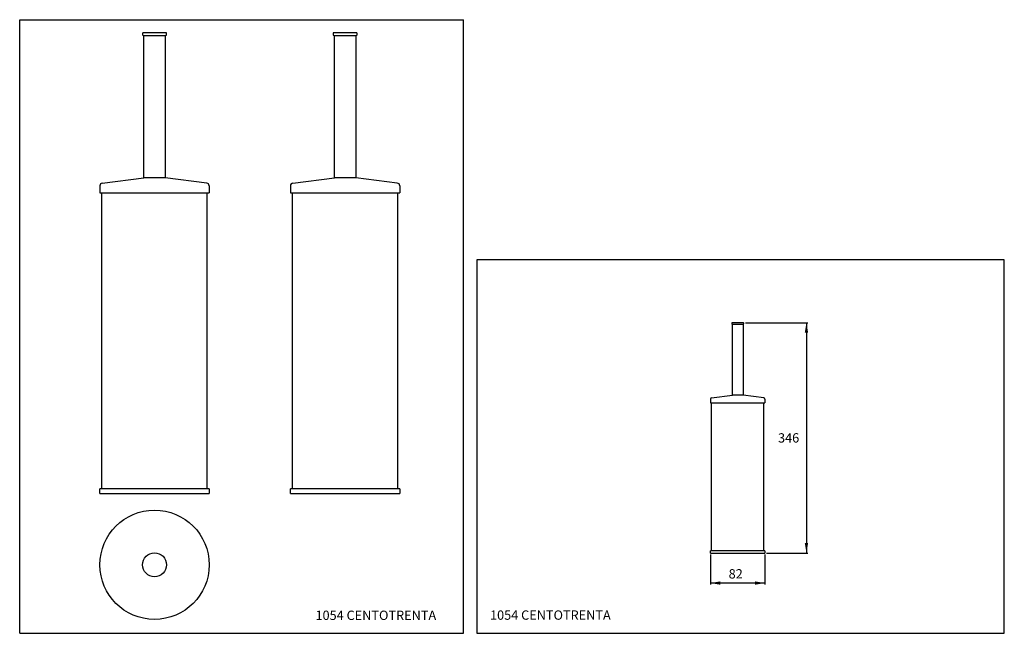
# Model space of a CAD drawing. Extents: x 9 to 748, y 8 to 468.
import ezdxf

# ---------------------------------------------------------------- set-up
doc = ezdxf.new("R2010")
doc.units = 0
doc.header["$LTSCALE"] = 10
doc.header["$PDMODE"] = 3
doc.header["$PDSIZE"] = 2
doc.linetypes.add('CONTINUA', pattern=[0])
doc.linetypes.add('DASHDOT', pattern=[1, 0.5, -0.25, 0, -0.25])
doc.layers.get('DEFPOINTS').update_dxf_attribs({"linetype": 'CONTINUOUS'})
for name, color, linetype in [('D', 3, 'CONTINUA'), ('M', 6, 'CONTINUA'), ('Q', 4, 'CONTINUA'), ('QUOTE', 4, 'CONTINUA')]:
    doc.layers.add(name, color=color, linetype=linetype)
doc.styles.add('ROMAND', font='romand')

msp = doc.modelspace()

# ---------------------------------------------------------------- linework, layer by layer
at = {"layer": 'DEFPOINTS', "color": 0, "linetype": 'BYBLOCK'}
for p in [(244.29, 458.28), (543.23, 240.7)]:
    msp.add_point(p, dxfattribs=at)
at = {"layer": 'M'}
for p, q in [((118.31, 458.28), (101.3, 458.28)), ((261.29, 458.28), (244.29, 458.28)), ((100.8, 457.78), (100.8, 456.78)), ((101.3, 456.28), (118.31, 456.28)), ((101.8, 349.28), (101.8, 456.28)), ((101.8, 456.28), (117.8, 456.28)), ((117.8, 456.28), (117.8, 349.28)), ((118.8, 456.78), (118.8, 457.8)), ((243.79, 457.78), (243.79, 456.78)), ((244.29, 456.28), (261.29, 456.28)), ((244.79, 456.28), (260.79, 456.28)), ((244.79, 349.28), (244.79, 456.28)), ((260.79, 456.28), (260.79, 349.28)), ((261.79, 456.78), (261.79, 457.8)), ((70.56, 345.41), (101.8, 349.28)), ((149.05, 345.41), (117.8, 349.28)), ((213.55, 345.41), (244.79, 349.28)), ((292.03, 345.41), (260.79, 349.28)), ((68.8, 343.43), (68.8, 338.2)), ((150.8, 343.43), (150.8, 338.2)), ((211.79, 343.43), (211.79, 338.2)), ((293.79, 343.43), (293.79, 338.2)), ((68.8, 338.2), (73.93, 338.2)), ((70.3, 116.11), (70.3, 338.2)), ((73.93, 338.2), (79.05, 338.2)), ((79.05, 338.2), (84.18, 338.2)), ((84.18, 338.2), (89.3, 338.2)), ((89.3, 338.2), (94.43, 338.2)), ((94.43, 338.2), (99.55, 338.2)), ((99.55, 338.2), (104.68, 338.2)), ((104.68, 338.2), (109.8, 338.2)), ((109.8, 338.2), (114.93, 338.2)), ((114.93, 338.2), (120.05, 338.2)), ((120.05, 338.2), (125.18, 338.2)), ((125.18, 338.2), (130.3, 338.2)), ((130.3, 338.2), (135.43, 338.2)), ((135.43, 338.2), (140.55, 338.2)), ((140.55, 338.2), (145.68, 338.2)), ((145.68, 338.2), (150.8, 338.2)), ((149.3, 116.11), (149.3, 338.2)), ((211.79, 338.2), (216.91, 338.2)), ((213.29, 116.11), (213.29, 338.2)), ((216.91, 338.2), (222.04, 338.2)), ((222.04, 338.2), (227.16, 338.2)), ((227.16, 338.2), (232.29, 338.2)), ((232.29, 338.2), (237.41, 338.2)), ((237.41, 338.2), (242.54, 338.2)), ((242.54, 338.2), (247.66, 338.2)), ((247.66, 338.2), (252.79, 338.2)), ((252.79, 338.2), (257.91, 338.2)), ((257.91, 338.2), (263.04, 338.2)), ((263.04, 338.2), (268.16, 338.2)), ((268.16, 338.2), (273.29, 338.2)), ((273.29, 338.2), (278.41, 338.2)), ((278.41, 338.2), (283.54, 338.2)), ((283.54, 338.2), (288.66, 338.2)), ((288.66, 338.2), (293.79, 338.2)), ((292.29, 116.11), (292.29, 338.2)), ((542.98, 240.45), (542.98, 239.95)), ((551.73, 240.7), (543.23, 240.7)), ((543.23, 239.7), (551.73, 239.7)), ((543.48, 186.2), (543.48, 239.7)), ((543.48, 239.7), (551.48, 239.7)), ((551.48, 239.7), (551.48, 186.2)), ((551.98, 239.95), (551.98, 240.46)), ((527.86, 184.27), (543.48, 186.2)), ((567.1, 184.27), (551.48, 186.2)), ((526.98, 183.28), (526.98, 180.66)), ((526.98, 180.66), (529.55, 180.66)), ((527.73, 69.62), (527.73, 180.66)), ((529.55, 180.66), (532.11, 180.66)), ((532.11, 180.66), (534.67, 180.66)), ((534.67, 180.66), (537.23, 180.66)), ((537.23, 180.66), (539.8, 180.66)), ((539.8, 180.66), (542.36, 180.66)), ((542.36, 180.66), (544.92, 180.66)), ((544.92, 180.66), (547.48, 180.66)), ((547.48, 180.66), (550.05, 180.66)), ((550.05, 180.66), (552.61, 180.66)), ((552.61, 180.66), (555.17, 180.66)), ((555.17, 180.66), (557.73, 180.66)), ((557.73, 180.66), (560.3, 180.66)), ((560.3, 180.66), (562.86, 180.66)), ((562.86, 180.66), (565.42, 180.66)), ((565.42, 180.66), (567.98, 180.66)), ((567.23, 69.62), (567.23, 180.66)), ((567.98, 183.28), (567.98, 180.66)), ((68.8, 112.61), (68.8, 116.11)), ((150.8, 116.11), (68.8, 116.11)), ((68.8, 112.61), (150.8, 112.61)), ((150.8, 116.11), (150.8, 112.61)), ((232.29, 116.11), (211.79, 116.11)), ((211.79, 112.61), (211.79, 116.11)), ((211.79, 112.61), (293.79, 112.61)), ((237.41, 116.11), (232.29, 116.11)), ((242.54, 116.11), (237.41, 116.11)), ((247.66, 116.11), (242.54, 116.11)), ((252.79, 116.11), (247.66, 116.11)), ((257.91, 116.11), (252.79, 116.11)), ((263.04, 116.11), (257.91, 116.11)), ((268.16, 116.11), (263.04, 116.11)), ((273.29, 116.11), (268.16, 116.11)), ((278.41, 116.11), (273.29, 116.11)), ((283.54, 116.11), (278.41, 116.11)), ((293.79, 116.11), (283.54, 116.11)), ((293.79, 116.11), (293.79, 112.61)), ((526.98, 67.87), (526.98, 69.62)), ((537.23, 69.62), (526.98, 69.62)), ((526.98, 67.87), (567.98, 67.87)), ((539.8, 69.62), (537.23, 69.62)), ((542.36, 69.62), (539.8, 69.62)), ((544.92, 69.62), (542.36, 69.62)), ((547.48, 69.62), (544.92, 69.62)), ((550.05, 69.62), (547.48, 69.62)), ((552.61, 69.62), (550.05, 69.62)), ((555.17, 69.62), (552.61, 69.62)), ((557.73, 69.62), (555.17, 69.62)), ((560.3, 69.62), (557.73, 69.62)), ((562.86, 69.62), (560.3, 69.62)), ((567.98, 69.62), (562.86, 69.62)), ((567.98, 69.62), (567.98, 67.87))]:
    msp.add_line(p, q, dxfattribs=at)
for radius in [41, 9]:
    msp.add_circle((109.8, 59.07), radius, dxfattribs=at)
for centre, radius, start, end in [((101.3, 457.78), 0.5, 90.00356, 179.99474), ((118.31, 457.78), 0.5, 0.00526, 89.99644), ((244.29, 457.78), 0.5, 90.00356, 179.99474), ((261.29, 457.78), 0.5, 0.00526, 89.99644), ((101.3, 456.78), 0.5, 180.00526, 269.99644), ((118.31, 456.78), 0.5, 270.00356, 359.99474), ((244.29, 456.78), 0.5, 180.00526, 269.99644), ((261.29, 456.78), 0.5, 270.00356, 359.99474), ((109.8, 179.23), 170.24, 87.30657, 92.69343), ((252.79, 179.23), 170.24, 87.30657, 92.69343), ((70.8, 343.43), 2, 96.95296, 180), ((148.8, 343.43), 2, 0, 83.04704), ((213.79, 343.43), 2, 96.95296, 180), ((291.79, 343.43), 2, 0, 83.04704), ((543.23, 240.45), 0.25, 90.00356, 179.99474), ((543.23, 239.95), 0.25, 180.00526, 269.99644), ((551.73, 240.45), 0.25, 0.00526, 89.99644), ((551.73, 239.95), 0.25, 270.00356, 359.99474), ((547.48, 101.18), 85.12, 87.30657, 92.69343), ((527.98, 183.28), 1, 96.95296, 180), ((566.98, 183.28), 1, 0, 83.04704)]:
    msp.add_arc(centre, radius, start, end, dxfattribs=at)
at = {"layer": 'Q'}
for p, q in [((553.4, 240.7), (600.08, 240.7)), ((599.08, 240.7), (599.08, 67.87)), ((526.98, 66.75), (526.98, 44.34)), ((567.98, 66.75), (567.98, 44.34)), ((569.1, 67.87), (600.08, 67.87)), ((567.98, 45.34), (526.98, 45.34))]:
    msp.add_line(p, q, dxfattribs=at)
msp.add_lwpolyline([(747.6, 7.81), (747.6, 287.81), (351.6, 287.81), (351.6, 7.81)], close=True, dxfattribs=at)
at = {"layer": 'Q', "linetype": 'DASHDOT'}
for points in [[(597.83, 233.2), (600.33, 233.2), (599.08, 240.7)], [(597.83, 75.37), (600.33, 75.37), (599.08, 67.87)], [(534.48, 46.59), (534.48, 44.09), (526.98, 45.34)], [(560.48, 46.59), (560.48, 44.09), (567.98, 45.34)]]:
    msp.add_solid(points, dxfattribs=at)
at = {"layer": 'QUOTE'}
for p, q in [((8.6, 468.02), (341.7, 468.02)), ((8.6, 7.64), (8.6, 468.02)), ((341.7, 7.64), (341.7, 468.02)), ((8.6, 7.64), (341.7, 7.64))]:
    msp.add_line(p, q, dxfattribs=at)

# ---------------------------------------------------------------- texts
at = {"layer": 'D', "style": 'ROMAND'}
for p in [(230.6, 17.64), (361.6, 17.81)]:
    msp.add_text('1054 CENTOTRENTA', height=7, dxfattribs=at).set_placement(p)
at = {"layer": 'M', "color": 3, "style": 'ROMAND'}
for s, p in [('346', (577.78, 150.76)), ('82', (540.71, 48.76))]:
    msp.add_text(s, height=7, dxfattribs=at).set_placement(p)

doc.saveas('drawing.dxf')
